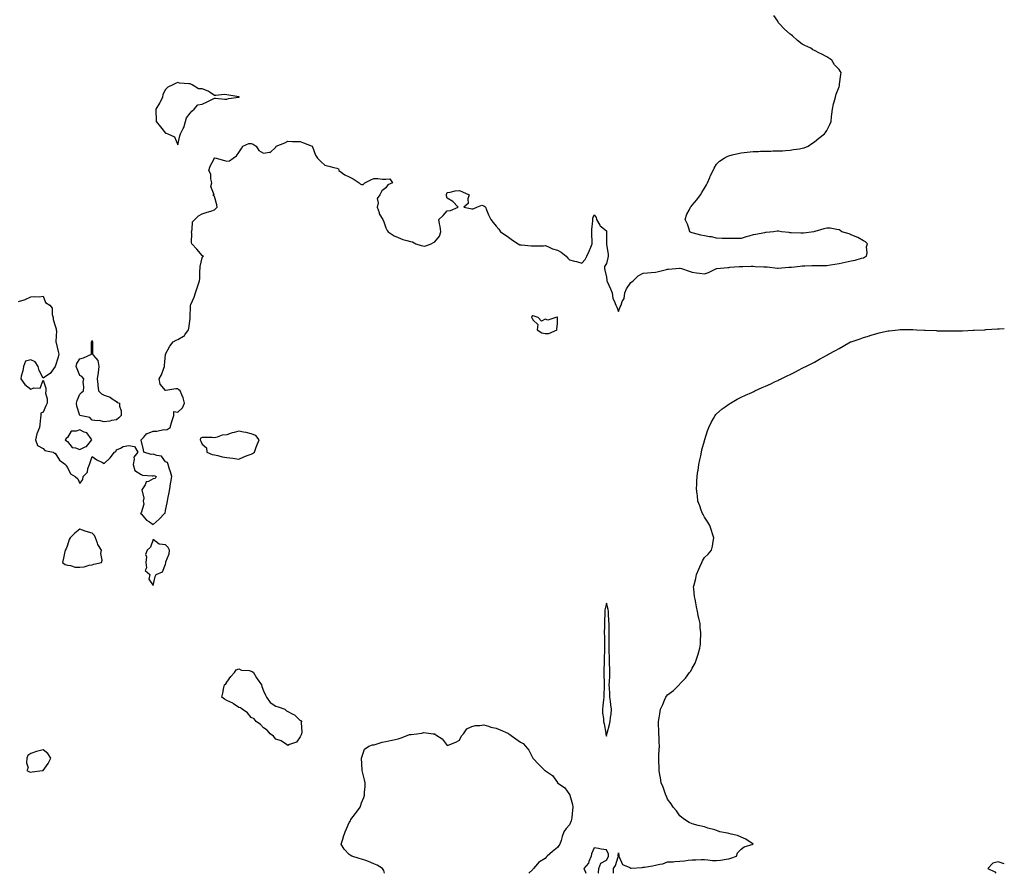
# Model space of a CAD drawing. Units: inches. Extents: x 973763 to 976403, y 7287338 to 7289978.
# Drawn here: x 975599 to 976403, y 7287338 to 7288035 of the extents above; entities that cross this region are included whole.
import ezdxf

# ---------------------------------------------------------------- set-up
doc = ezdxf.new("R2010")
doc.units = ezdxf.units.IN
doc.header["$MEASUREMENT"] = 0
doc.layers.add('Contour_97377287', color=7, linetype='Continuous', true_color=0xc23090)

msp = doc.modelspace()

# ---------------------------------------------------------------- linework, layer by layer
at = {"layer": 'Contour_97377287'}
for points in [[(975598.05, 7287804.82, 3182), (975602.57, 7287806.44, 3182), (975603.31, 7287806.66, 3182), (975608.05, 7287808.69, 3182), (975610.83, 7287809.14, 3182), (975615.01, 7287808.88, 3182), (975618.05, 7287809.23, 3182), (975620.15, 7287804.02, 3182), (975623.66, 7287801.92, 3182), (975625.54, 7287799.41, 3182), (975625.57, 7287794.4, 3182), (975626.31, 7287791.92, 3182), (975626.27, 7287790.14, 3182), (975628.05, 7287785.08, 3182), (975628.74, 7287782.61, 3182), (975628.8, 7287781.92, 3182), (975628.93, 7287781.04, 3182), (975628.45, 7287772.32, 3182), (975628.54, 7287771.92, 3182), (975628.69, 7287771.28, 3182), (975630.33, 7287764.2, 3182), (975630.88, 7287761.92, 3182), (975630.49, 7287759.48, 3182), (975628.07, 7287751.94, 3182), (975628.07, 7287751.92, 3182), (975628.06, 7287751.91, 3182), (975628.05, 7287751.86, 3182), (975623.94, 7287746.03, 3182), (975619.22, 7287743.09, 3182), (975618.05, 7287742.25, 3182), (975614.74, 7287748.61, 3182), (975614.07, 7287751.92, 3182), (975611.7, 7287755.57, 3182), (975608.05, 7287757.43, 3182), (975603.72, 7287756.25, 3182), (975602.09, 7287751.92, 3182), (975601.61, 7287748.36, 3182), (975600.21, 7287744.08, 3182), (975599.81, 7287741.92, 3182), (975603.3, 7287737.17, 3182), (975608.05, 7287733.4, 3182), (975610.55, 7287734.42, 3182), (975615.73, 7287734.24, 3182), (975618.05, 7287740.59, 3182), (975620.25, 7287734.12, 3182), (975620.21, 7287731.92, 3182), (975619.91, 7287730.06, 3182), (975621.5, 7287725.37, 3182), (975621.28, 7287721.92, 3182), (975620.35, 7287719.62, 3182), (975618.05, 7287714.57, 3182), (975616.26, 7287713.71, 3182), (975616.3, 7287711.92, 3182), (975616.07, 7287709.94, 3182), (975615.42, 7287704.55, 3182), (975615.11, 7287701.92, 3182), (975613.01, 7287696.96, 3182), (975613.01, 7287696.88, 3182), (975611.93, 7287691.92, 3182), (975613.43, 7287687.3, 3182), (975618.05, 7287684.78, 3182), (975619.43, 7287683.3, 3182), (975626.23, 7287681.92, 3182), (975627.09, 7287680.96, 3182), (975628.05, 7287681.09, 3182), (975631.53, 7287675.4, 3182), (975636.51, 7287671.92, 3182), (975636.88, 7287670.75, 3182), (975638.05, 7287669.27, 3182), (975640.41, 7287664.28, 3182), (975644.32, 7287661.92, 3182), (975646.39, 7287660.26, 3182), (975648.05, 7287656.34, 3182), (975650.41, 7287659.56, 3182), (975650.76, 7287661.92, 3182), (975654.4, 7287665.57, 3182), (975654.74, 7287668.61, 3182), (975656.02, 7287671.92, 3182), (975656.53, 7287673.44, 3182), (975658.05, 7287678.34, 3182), (975661.88, 7287675.75, 3182), (975666.55, 7287673.42, 3182), (975668.05, 7287672.6, 3182), (975672.8, 7287677.17, 3182), (975676.3, 7287681.92, 3182), (975677.56, 7287682.41, 3182), (975678.05, 7287683.79, 3182), (975681.18, 7287685.05, 3182), (975683.5, 7287686.47, 3182), (975688.05, 7287687.35, 3182), (975692.77, 7287686.64, 3182), (975695.34, 7287681.92, 3182), (975692.08, 7287677.89, 3182), (975692.45, 7287676.32, 3182), (975691.5, 7287671.92, 3182), (975693.06, 7287666.93, 3182), (975698.05, 7287663.76, 3182), (975699.31, 7287663.18, 3182), (975707.26, 7287662.71, 3182), (975708.05, 7287662.51, 3182), (975708.91, 7287662.78, 3182), (975710.54, 7287661.92, 3182), (975709.65, 7287660.32, 3182), (975708.05, 7287660.13, 3182), (975704.2, 7287658.07, 3182), (975702.34, 7287657.63, 3182), (975701.35, 7287655.22, 3182), (975699.17, 7287651.92, 3182), (975698.74, 7287651.23, 3182), (975700.37, 7287644.24, 3182), (975699.92, 7287641.92, 3182), (975700.4, 7287639.57, 3182), (975698.05, 7287632.26, 3182), (975697.81, 7287632.16, 3182), (975697.58, 7287631.92, 3182), (975697.77, 7287631.64, 3182), (975698.05, 7287631.47, 3182), (975702.6, 7287626.47, 3182), (975705.04, 7287624.93, 3182), (975708.05, 7287622.83, 3182), (975712.9, 7287627.07, 3182), (975717.32, 7287631.92, 3182), (975717.75, 7287632.22, 3182), (975718.05, 7287634.29, 3182), (975719.44, 7287640.53, 3182), (975719.65, 7287641.92, 3182), (975720.04, 7287643.91, 3182), (975720.96, 7287649.01, 3182), (975721.54, 7287651.92, 3182), (975722.19, 7287656.06, 3182), (975722.46, 7287657.51, 3182), (975723.12, 7287661.92, 3182), (975722.1, 7287665.97, 3182), (975721.11, 7287668.86, 3182), (975720.22, 7287671.92, 3182), (975719.55, 7287673.42, 3182), (975718.05, 7287673.99, 3182), (975714.89, 7287678.76, 3182), (975710.83, 7287679.14, 3182), (975708.05, 7287680.31, 3182), (975706.24, 7287680.11, 3182), (975700.28, 7287681.92, 3182), (975700.07, 7287683.94, 3182), (975698.25, 7287691.72, 3182), (975698.23, 7287691.92, 3182), (975699.97, 7287693.84, 3182), (975702.78, 7287697.19, 3182), (975703.39, 7287697.26, 3182), (975708.05, 7287699.18, 3182), (975710.96, 7287699.01, 3182), (975716.54, 7287700.41, 3182), (975718.05, 7287700.24, 3182), (975719.5, 7287700.47, 3182), (975721.83, 7287701.92, 3182), (975723.12, 7287706.85, 3182), (975723.21, 7287707.08, 3182), (975724.75, 7287711.92, 3182), (975724.88, 7287715.09, 3182), (975728.05, 7287714.61, 3182), (975731.78, 7287718.19, 3182), (975733.64, 7287721.92, 3182), (975732.46, 7287726.33, 3182), (975731.37, 7287728.6, 3182), (975730.11, 7287731.92, 3182), (975728.88, 7287732.75, 3182), (975728.05, 7287733.52, 3182), (975726.44, 7287733.53, 3182), (975718.41, 7287732.28, 3182), (975718.05, 7287732.28, 3182), (975713.65, 7287737.52, 3182), (975712.93, 7287741.92, 3182), (975714.87, 7287745.1, 3182), (975716.59, 7287750.46, 3182), (975717.2, 7287751.92, 3182), (975717.35, 7287752.62, 3182), (975718.05, 7287761.64, 3182), (975718.08, 7287761.89, 3182), (975718.09, 7287761.92, 3182), (975718.15, 7287762.02, 3182), (975721.63, 7287768.34, 3182), (975724.16, 7287771.92, 3182), (975726.67, 7287773.3, 3182), (975728.05, 7287774.03, 3182), (975732.69, 7287776.56, 3182), (975733.25, 7287776.72, 3182), (975733.74, 7287777.61, 3182), (975736.92, 7287781.92, 3182), (975737.18, 7287782.79, 3182), (975738.05, 7287791.17, 3182), (975738.14, 7287791.83, 3182), (975738.14, 7287792.01, 3182), (975738.37, 7287801.6, 3182), (975738.39, 7287801.92, 3182), (975738.63, 7287802.5, 3182), (975741.51, 7287808.46, 3182), (975742.53, 7287811.92, 3182), (975743.84, 7287816.13, 3182), (975744.81, 7287818.68, 3182), (975745.92, 7287821.92, 3182), (975746.17, 7287823.8, 3182), (975746.15, 7287830.02, 3182), (975746.35, 7287831.92, 3182), (975746.37, 7287833.6, 3182), (975748.05, 7287840.58, 3182), (975748.65, 7287841.32, 3182), (975749.04, 7287841.92, 3182), (975748.45, 7287842.32, 3182), (975748.05, 7287842.45, 3182), (975743.73, 7287847.6, 3182), (975739.55, 7287851.92, 3182), (975739.25, 7287853.12, 3182), (975739.51, 7287860.46, 3182), (975739.29, 7287861.92, 3182), (975739.92, 7287863.79, 3182), (975740.03, 7287869.94, 3182), (975741.9, 7287871.92, 3182), (975745.04, 7287874.93, 3182), (975748.05, 7287876.66, 3182), (975752, 7287877.97, 3182), (975754.95, 7287878.82, 3182), (975758.05, 7287879.8, 3182), (975759.11, 7287880.86, 3182), (975760.33, 7287881.92, 3182), (975760.02, 7287883.89, 3182), (975758.05, 7287890.67, 3182), (975757.44, 7287891.31, 3182), (975756.82, 7287891.92, 3182), (975757.83, 7287892.14, 3182), (975754.99, 7287898.86, 3182), (975755.76, 7287901.92, 3182), (975754.95, 7287905.02, 3182), (975755.06, 7287908.93, 3182), (975753.31, 7287911.92, 3182), (975754.49, 7287915.48, 3182), (975757.64, 7287921.51, 3182), (975757.82, 7287921.92, 3182), (975757.93, 7287922.04, 3182), (975758.05, 7287922.14, 3182), (975758.29, 7287922.16, 3182), (975759.4, 7287921.92, 3182), (975766.15, 7287920.02, 3182), (975768.05, 7287919.43, 3182), (975770.26, 7287919.71, 3182), (975773.41, 7287921.92, 3182), (975776.14, 7287923.83, 3182), (975778.05, 7287926.68, 3182), (975780.16, 7287929.81, 3182), (975781.21, 7287931.92, 3182), (975786, 7287933.97, 3182), (975788.05, 7287933.94, 3182), (975789.59, 7287933.46, 3182), (975792, 7287931.92, 3182), (975794.37, 7287928.24, 3182), (975798.05, 7287926.12, 3182), (975802.93, 7287926.8, 3182), (975803.4, 7287926.57, 3182), (975808.05, 7287930.86, 3182), (975808.35, 7287931.62, 3182), (975808.38, 7287931.92, 3182), (975815.57, 7287934.4, 3182), (975818.05, 7287935.74, 3182), (975821.75, 7287935.62, 3182), (975824.35, 7287935.62, 3182), (975828.05, 7287935.53, 3182), (975830.68, 7287934.55, 3182), (975837.76, 7287931.92, 3182), (975837.83, 7287931.7, 3182), (975838.05, 7287931.35, 3182), (975840.5, 7287924.37, 3182), (975842.08, 7287921.92, 3182), (975845.18, 7287919.05, 3182), (975848.05, 7287916.21, 3182), (975851.47, 7287915.34, 3182), (975855.62, 7287914.35, 3182), (975858.05, 7287913.75, 3182), (975859.31, 7287913.18, 3182), (975859.59, 7287911.92, 3182), (975864.42, 7287908.29, 3182), (975868.05, 7287906.7, 3182), (975871.24, 7287905.11, 3182), (975876.09, 7287901.92, 3182), (975877.1, 7287900.97, 3182), (975878.05, 7287900.43, 3182), (975879.51, 7287900.46, 3182), (975880.77, 7287901.92, 3182), (975885.6, 7287904.37, 3182), (975888.05, 7287905.43, 3182), (975891.46, 7287905.33, 3182), (975895.15, 7287904.82, 3182), (975898.05, 7287904.71, 3182), (975901.33, 7287905.2, 3182), (975903.31, 7287901.92, 3182), (975899.7, 7287900.27, 3182), (975898.05, 7287897.78, 3182), (975894.62, 7287895.35, 3182), (975893.05, 7287891.92, 3182), (975890.8, 7287889.17, 3182), (975891.65, 7287885.52, 3182), (975890.86, 7287881.92, 3182), (975892.42, 7287877.55, 3182), (975892.62, 7287876.49, 3182), (975895.44, 7287871.92, 3182), (975896.23, 7287870.1, 3182), (975898.05, 7287864.97, 3182), (975898.97, 7287862.84, 3182), (975899.89, 7287861.92, 3182), (975904.74, 7287858.61, 3182), (975908.05, 7287857.08, 3182), (975911.84, 7287855.71, 3182), (975915.21, 7287854.76, 3182), (975918.05, 7287853.84, 3182), (975919.74, 7287853.61, 3182), (975922.57, 7287851.92, 3182), (975926.71, 7287850.58, 3182), (975928.05, 7287850.27, 3182), (975929.82, 7287850.15, 3182), (975935.07, 7287851.92, 3182), (975936.85, 7287853.12, 3182), (975938.05, 7287853.73, 3182), (975941.7, 7287858.27, 3182), (975942.75, 7287861.92, 3182), (975942.43, 7287866.3, 3182), (975941.71, 7287868.26, 3182), (975941.23, 7287871.92, 3182), (975944.68, 7287875.29, 3182), (975948.05, 7287878.88, 3182), (975950.71, 7287879.26, 3182), (975957.03, 7287881.92, 3182), (975952.69, 7287886.56, 3182), (975948.05, 7287889.34, 3182), (975947.49, 7287891.36, 3182), (975947.49, 7287891.92, 3182), (975947.55, 7287892.42, 3182), (975948.05, 7287893.94, 3182), (975950.36, 7287894.23, 3182), (975954.65, 7287895.32, 3182), (975958.05, 7287895.63, 3182), (975960.58, 7287894.45, 3182), (975965.96, 7287891.92, 3182), (975964.92, 7287888.79, 3182), (975965.11, 7287884.86, 3182), (975961.77, 7287881.92, 3182), (975967.14, 7287881.01, 3182), (975968.05, 7287880.75, 3182), (975969.22, 7287880.75, 3182), (975972.27, 7287881.92, 3182), (975976.44, 7287883.53, 3182), (975978.05, 7287883.05, 3182), (975978.67, 7287882.54, 3182), (975979.31, 7287881.92, 3182), (975980.23, 7287879.74, 3182), (975981.75, 7287875.62, 3182), (975983.67, 7287871.92, 3182), (975985.66, 7287869.53, 3182), (975988.05, 7287866.34, 3182), (975990.13, 7287864, 3182), (975991.62, 7287861.92, 3182), (975995.44, 7287859.31, 3182), (975998.05, 7287857.46, 3182), (976001.26, 7287855.13, 3182), (976006.1, 7287851.92, 3182), (976007.48, 7287851.35, 3182), (976008.05, 7287851.18, 3182), (976008.83, 7287851.14, 3182), (976016.62, 7287850.49, 3182), (976018.05, 7287850.42, 3182), (976019.52, 7287850.45, 3182), (976026.65, 7287850.52, 3182), (976028.05, 7287850.55, 3182), (976030.2, 7287849.77, 3182), (976034.07, 7287847.94, 3182), (976038.05, 7287846.89, 3182), (976041.26, 7287845.13, 3182), (976045.15, 7287841.92, 3182), (976046.45, 7287840.32, 3182), (976048.05, 7287839.03, 3182), (976052, 7287837.97, 3182), (976053.71, 7287837.58, 3182), (976058.05, 7287836.28, 3182), (976060.64, 7287839.33, 3182), (976062.03, 7287841.92, 3182), (976064.04, 7287845.93, 3182), (976065.41, 7287849.28, 3182), (976066.58, 7287851.92, 3182), (976066.5, 7287853.47, 3182), (976066.31, 7287860.18, 3182), (976066.21, 7287861.92, 3182), (976066.13, 7287863.84, 3182), (976066.97, 7287870.84, 3182), (976066.9, 7287871.92, 3182), (976066.9, 7287873.07, 3182), (976068.05, 7287875.74, 3182), (976069.74, 7287873.61, 3182), (976070.11, 7287871.92, 3182), (976072.68, 7287867.29, 3182), (976072.87, 7287866.74, 3182), (976073.99, 7287865.98, 3182), (976078.05, 7287862.76, 3182), (976078.25, 7287862.12, 3182), (976078.26, 7287861.92, 3182), (976078.27, 7287861.7, 3182), (976078.21, 7287852.08, 3182), (976078.23, 7287851.92, 3182), (976078.22, 7287851.75, 3182), (976079.57, 7287843.44, 3182), (976079.56, 7287841.92, 3182), (976079.27, 7287840.7, 3182), (976078.05, 7287835.89, 3182), (976076.58, 7287833.39, 3182), (976076.53, 7287831.92, 3182), (976076.74, 7287830.61, 3182), (976078.05, 7287824.75, 3182), (976078.41, 7287822.28, 3182), (976078.47, 7287821.92, 3182), (976078.76, 7287821.21, 3182), (976081.51, 7287815.38, 3182), (976082.68, 7287811.92, 3182), (976083.4, 7287807.27, 3182), (976084.43, 7287805.54, 3182), (976085.69, 7287801.92, 3182), (976086.58, 7287800.45, 3182), (976088.05, 7287796.71, 3182), (976089.38, 7287800.59, 3182), (976090.13, 7287801.92, 3182), (976091.06, 7287804.93, 3182), (976092.47, 7287807.5, 3182), (976093.14, 7287811.92, 3182), (976094.56, 7287815.41, 3182), (976098.05, 7287820.33, 3182), (976098.95, 7287821.02, 3182), (976099.81, 7287821.92, 3182), (976103.99, 7287825.98, 3182), (976108.05, 7287827.95, 3182), (976111.62, 7287828.35, 3182), (976114.68, 7287828.55, 3182), (976118.05, 7287828.89, 3182), (976120.6, 7287829.37, 3182), (976127.16, 7287831.03, 3182), (976128.05, 7287831.22, 3182), (976128.73, 7287831.24, 3182), (976134.72, 7287831.92, 3182), (976137.75, 7287832.22, 3182), (976138.05, 7287832.28, 3182), (976138.36, 7287832.23, 3182), (976139.27, 7287831.92, 3182), (976145.77, 7287829.64, 3182), (976148.05, 7287828.84, 3182), (976151.6, 7287828.37, 3182), (976154.12, 7287827.99, 3182), (976158.05, 7287827.49, 3182), (976161.31, 7287828.66, 3182), (976167.88, 7287831.92, 3182), (976167.99, 7287831.98, 3182), (976168.05, 7287832, 3182), (976168.14, 7287832.01, 3182), (976177.25, 7287832.72, 3182), (976178.05, 7287832.83, 3182), (976178.99, 7287832.86, 3182), (976186.55, 7287833.42, 3182), (976188.05, 7287833.47, 3182), (976189.58, 7287833.45, 3182), (976196.26, 7287833.71, 3182), (976198.05, 7287833.69, 3182), (976199.63, 7287833.5, 3182), (976206.61, 7287833.36, 3182), (976208.05, 7287833.21, 3182), (976209.27, 7287833.14, 3182), (976217.76, 7287832.21, 3182), (976218.05, 7287832.2, 3182), (976218.33, 7287832.2, 3182), (976227.09, 7287832.88, 3182), (976228.05, 7287832.89, 3182), (976229.15, 7287833.02, 3182), (976236.17, 7287833.8, 3182), (976238.05, 7287834.05, 3182), (976240.16, 7287834.03, 3182), (976245.71, 7287834.26, 3182), (976248.05, 7287834.23, 3182), (976250.37, 7287834.24, 3182), (976255.6, 7287834.37, 3182), (976258.05, 7287834.38, 3182), (976260.99, 7287834.86, 3182), (976264.57, 7287835.4, 3182), (976268.05, 7287835.97, 3182), (976273.02, 7287836.95, 3182), (976273.11, 7287836.98, 3182), (976278.05, 7287838.09, 3182), (976281.27, 7287838.7, 3182), (976286.48, 7287840.35, 3182), (976288.05, 7287840.72, 3182), (976288.93, 7287841.04, 3182), (976290.42, 7287841.92, 3182), (976290.95, 7287844.82, 3182), (976290.51, 7287849.46, 3182), (976291.41, 7287851.92, 3182), (976289.7, 7287853.57, 3182), (976288.05, 7287854.39, 3182), (976283.29, 7287857.16, 3182), (976282.54, 7287857.43, 3182), (976278.05, 7287859.39, 3182), (976276.21, 7287860.08, 3182), (976270.3, 7287861.92, 3182), (976269.06, 7287862.93, 3182), (976268.05, 7287863.53, 3182), (976266.27, 7287863.7, 3182), (976260.84, 7287864.71, 3182), (976258.05, 7287864.91, 3182), (976255.7, 7287864.27, 3182), (976248.26, 7287862.13, 3182), (976248.05, 7287862.07, 3182), (976247.94, 7287862.03, 3182), (976247.57, 7287861.92, 3182), (976239.13, 7287860.84, 3182), (976238.05, 7287860.65, 3182), (976236.89, 7287860.76, 3182), (976229.02, 7287860.95, 3182), (976228.05, 7287861.04, 3182), (976227.34, 7287861.21, 3182), (976221.05, 7287861.92, 3182), (976218.57, 7287862.44, 3182), (976218.05, 7287862.48, 3182), (976217.54, 7287862.43, 3182), (976214.45, 7287861.92, 3182), (976208.59, 7287861.38, 3182), (976208.05, 7287861.29, 3182), (976207.23, 7287861.1, 3182), (976200.18, 7287859.79, 3182), (976198.05, 7287859.26, 3182), (976194.38, 7287858.25, 3182), (976192.21, 7287857.76, 3182), (976188.05, 7287856.44, 3182), (976183.58, 7287856.39, 3182), (976182.5, 7287856.37, 3182), (976178.05, 7287856.31, 3182), (976173.51, 7287856.46, 3182), (976172.56, 7287856.43, 3182), (976168.05, 7287856.65, 3182), (976163.88, 7287857.75, 3182), (976162.19, 7287857.78, 3182), (976158.05, 7287858.51, 3182), (976155.27, 7287859.14, 3182), (976149.22, 7287860.75, 3182), (976148.05, 7287861.03, 3182), (976147.42, 7287861.29, 3182), (976146.33, 7287861.92, 3182), (976145.25, 7287864.72, 3182), (976144.21, 7287868.08, 3182), (976142.28, 7287871.92, 3182), (976143.82, 7287876.15, 3182), (976145.73, 7287879.6, 3182), (976146.85, 7287881.92, 3182), (976147.38, 7287882.59, 3182), (976148.05, 7287883.52, 3182), (976151.87, 7287888.1, 3182), (976154.82, 7287891.92, 3182), (976156.06, 7287893.91, 3182), (976158.05, 7287897.48, 3182), (976159.73, 7287900.24, 3182), (976160.76, 7287901.92, 3182), (976162.45, 7287906.32, 3182), (976162.74, 7287907.23, 3182), (976165.14, 7287911.92, 3182), (976166.04, 7287913.93, 3182), (976168.05, 7287916.98, 3182), (976170.49, 7287919.48, 3182), (976174.22, 7287921.92, 3182), (976176.63, 7287923.34, 3182), (976178.05, 7287923.92, 3182), (976180.71, 7287924.58, 3182), (976184.36, 7287925.61, 3182), (976188.05, 7287926.46, 3182), (976193.05, 7287926.92, 3182), (976198.05, 7287927.46, 3182), (976202.4, 7287927.57, 3182), (976203.82, 7287927.69, 3182), (976208.05, 7287927.79, 3182), (976212.22, 7287927.75, 3182), (976214.02, 7287927.89, 3182), (976218.05, 7287927.92, 3182), (976221.89, 7287928.08, 3182), (976224.43, 7287928.3, 3182), (976228.05, 7287928.46, 3182), (976230.99, 7287928.98, 3182), (976235.87, 7287929.74, 3182), (976238.05, 7287930.05, 3182), (976239.44, 7287930.53, 3182), (976242.82, 7287931.92, 3182), (976245.93, 7287934.04, 3182), (976248.05, 7287935.25, 3182), (976251.65, 7287938.32, 3182), (976256.05, 7287941.92, 3182), (976256.91, 7287943.06, 3182), (976258.05, 7287944.61, 3182), (976260.43, 7287949.54, 3182), (976261.54, 7287951.92, 3182), (976262, 7287955.87, 3182), (976262.16, 7287957.81, 3182), (976262.62, 7287961.92, 3182), (976263.56, 7287966.41, 3182), (976264.09, 7287967.96, 3182), (976265.08, 7287971.92, 3182), (976265.78, 7287974.19, 3182), (976268.05, 7287980.18, 3182), (976268.42, 7287981.55, 3182), (976268.51, 7287981.92, 3182), (976268.54, 7287982.41, 3182), (976269.62, 7287990.35, 3182), (976269.75, 7287991.92, 3182), (976269.09, 7287992.96, 3182), (976268.05, 7287994.35, 3182), (976264.47, 7287998.34, 3182), (976262.16, 7288001.92, 3182), (976259.83, 7288003.7, 3182), (976258.05, 7288004.81, 3182), (976253.36, 7288007.23, 3182), (976252.11, 7288007.86, 3182), (976248.05, 7288009.91, 3182), (976246.71, 7288010.58, 3182), (976245.06, 7288011.92, 3182), (976240.15, 7288014.02, 3182), (976238.05, 7288015.22, 3182), (976234.22, 7288018.09, 3182), (976230.1, 7288021.92, 3182), (976228.85, 7288022.72, 3182), (976228.05, 7288023.38, 3182), (976223.39, 7288027.26, 3182), (976219.09, 7288031.92, 3182), (976218.71, 7288032.58, 3182), (976218.05, 7288033.92, 3182), (976214.72, 7288038.59, 3182)], [(976083.88, 7287338, 3181), (976083.94, 7287341.92, 3181), (976085.48, 7287344.49, 3181), (976087.68, 7287351.55, 3181), (976087.84, 7287351.92, 3181), (976087.8, 7287352.17, 3181), (976088.05, 7287354.78, 3181), (976088.34, 7287352.21, 3181), (976088.26, 7287351.92, 3181), (976088.63, 7287351.34, 3181), (976091.19, 7287345.06, 3181), (976097.32, 7287342.65, 3181), (976098.05, 7287342.2, 3181), (976098.38, 7287342.25, 3181), (976107.21, 7287342.76, 3181), (976108.05, 7287342.92, 3181), (976109.25, 7287343.12, 3181), (976115.75, 7287344.22, 3181), (976118.05, 7287344.63, 3181), (976121.71, 7287345.58, 3181), (976124.13, 7287345.84, 3181), (976128.05, 7287347.41, 3181), (976132.47, 7287347.5, 3181), (976133.86, 7287347.73, 3181), (976138.05, 7287347.85, 3181), (976141.8, 7287348.17, 3181), (976144.86, 7287348.73, 3181), (976148.05, 7287349.06, 3181), (976151.01, 7287348.96, 3181), (976155.47, 7287349.34, 3181), (976158.05, 7287349.23, 3181), (976160.93, 7287349.04, 3181), (976164.69, 7287348.56, 3181), (976168.05, 7287348.36, 3181), (976171.3, 7287348.67, 3181), (976175.75, 7287349.62, 3181), (976178.05, 7287349.89, 3181), (976179.69, 7287350.28, 3181), (976184.25, 7287351.92, 3181), (976185.25, 7287354.72, 3181), (976188.05, 7287357.58, 3181), (976190.48, 7287359.49, 3181), (976197.88, 7287361.92, 3181), (976192.01, 7287365.88, 3181), (976188.05, 7287367.57, 3181), (976185.09, 7287368.96, 3181), (976180.06, 7287369.91, 3181), (976178.05, 7287370.56, 3181), (976176.91, 7287370.78, 3181), (976170.64, 7287371.92, 3181), (976168.76, 7287372.63, 3181), (976168.05, 7287372.92, 3181), (976166.58, 7287373.39, 3181), (976161.01, 7287374.88, 3181), (976158.05, 7287375.95, 3181), (976153.05, 7287376.92, 3181), (976148.05, 7287378.31, 3181), (976145.59, 7287379.46, 3181), (976141.98, 7287381.92, 3181), (976139.77, 7287383.64, 3181), (976138.05, 7287384.85, 3181), (976135.2, 7287389.07, 3181), (976132.58, 7287391.92, 3181), (976130.91, 7287394.78, 3181), (976128.05, 7287398.48, 3181), (976127.09, 7287400.96, 3181), (976126.57, 7287401.92, 3181), (976125.66, 7287404.31, 3181), (976124.47, 7287408.34, 3181), (976122.76, 7287411.92, 3181), (976122.17, 7287416.04, 3181), (976121.68, 7287418.29, 3181), (976121.13, 7287421.92, 3181), (976121.13, 7287425, 3181), (976121.01, 7287428.96, 3181), (976120.95, 7287431.92, 3181), (976121.01, 7287434.88, 3181), (976121.26, 7287438.71, 3181), (976121.42, 7287441.92, 3181), (976121.26, 7287445.13, 3181), (976121.13, 7287448.84, 3181), (976121.01, 7287451.92, 3181), (976120.91, 7287454.78, 3181), (976120.75, 7287459.22, 3181), (976120.64, 7287461.92, 3181), (976121.17, 7287465.04, 3181), (976121.63, 7287468.34, 3181), (976122.22, 7287471.92, 3181), (976124.1, 7287475.87, 3181), (976125.55, 7287479.42, 3181), (976126.6, 7287481.92, 3181), (976127.28, 7287482.69, 3181), (976128.05, 7287483.82, 3181), (976132.78, 7287487.19, 3181), (976137.37, 7287491.92, 3181), (976137.74, 7287492.23, 3181), (976138.05, 7287492.63, 3181), (976142.69, 7287497.28, 3181), (976145.98, 7287501.92, 3181), (976146.89, 7287503.08, 3181), (976148.05, 7287505.39, 3181), (976150.44, 7287509.53, 3181), (976151.46, 7287511.92, 3181), (976153.05, 7287516.92, 3181), (976154.41, 7287521.92, 3181), (976154.84, 7287525.13, 3181), (976154.92, 7287528.8, 3181), (976155.31, 7287531.92, 3181), (976155.19, 7287534.78, 3181), (976154.72, 7287538.59, 3181), (976154.56, 7287541.92, 3181), (976153.57, 7287546.4, 3181), (976153.35, 7287547.22, 3181), (976152.45, 7287551.92, 3181), (976151.62, 7287555.49, 3181), (976151.12, 7287558.85, 3181), (976150.48, 7287561.92, 3181), (976150.13, 7287564, 3181), (976149.53, 7287570.44, 3181), (976149.33, 7287571.92, 3181), (976149.66, 7287573.53, 3181), (976151.11, 7287578.86, 3181), (976151.65, 7287581.92, 3181), (976153.67, 7287586.3, 3181), (976154.5, 7287588.37, 3181), (976156, 7287591.92, 3181), (976156.67, 7287593.3, 3181), (976158.05, 7287595.97, 3181), (976161.29, 7287598.68, 3181), (976163.82, 7287601.92, 3181), (976164.73, 7287605.24, 3181), (976165.21, 7287609.08, 3181), (976165.78, 7287611.92, 3181), (976164.77, 7287615.2, 3181), (976163.97, 7287617.84, 3181), (976162.65, 7287621.92, 3181), (976160.89, 7287624.76, 3181), (976158.05, 7287628.86, 3181), (976157.01, 7287630.88, 3181), (976156.46, 7287631.92, 3181), (976155.55, 7287634.42, 3181), (976154.28, 7287638.15, 3181), (976152.84, 7287641.92, 3181), (976152.4, 7287646.27, 3181), (976152.16, 7287647.81, 3181), (976151.72, 7287651.92, 3181), (976151.93, 7287655.8, 3181), (976151.89, 7287658.08, 3181), (976152.07, 7287661.92, 3181), (976152.86, 7287666.73, 3181), (976152.91, 7287667.06, 3181), (976153.68, 7287671.92, 3181), (976154.38, 7287675.59, 3181), (976155.08, 7287678.95, 3181), (976155.66, 7287681.92, 3181), (976156.11, 7287683.86, 3181), (976158.05, 7287691.09, 3181), (976158.26, 7287691.71, 3181), (976158.34, 7287691.92, 3181), (976158.51, 7287692.38, 3181), (976160.7, 7287699.27, 3181), (976161.74, 7287701.92, 3181), (976163.72, 7287706.25, 3181), (976165.66, 7287709.53, 3181), (976166.98, 7287711.92, 3181), (976167.41, 7287712.56, 3181), (976168.05, 7287713.33, 3181), (976172.7, 7287717.27, 3181), (976174.97, 7287718.84, 3181), (976178.05, 7287721.05, 3181), (976178.58, 7287721.39, 3181), (976179.39, 7287721.92, 3181), (976184.88, 7287725.09, 3181), (976188.05, 7287726.73, 3181), (976191.59, 7287728.38, 3181), (976196.89, 7287730.76, 3181), (976198.05, 7287731.3, 3181), (976198.48, 7287731.49, 3181), (976199.4, 7287731.92, 3181), (976205.37, 7287734.6, 3181), (976208.05, 7287735.84, 3181), (976212.22, 7287737.75, 3181), (976215.38, 7287739.25, 3181), (976218.05, 7287740.51, 3181), (976218.97, 7287741, 3181), (976220.72, 7287741.92, 3181), (976225.69, 7287744.28, 3181), (976228.05, 7287745.39, 3181), (976232.42, 7287747.55, 3181), (976234.98, 7287748.85, 3181), (976238.05, 7287750.4, 3181), (976239.05, 7287750.92, 3181), (976240.97, 7287751.92, 3181), (976245.75, 7287754.22, 3181), (976248.05, 7287755.41, 3181), (976252.22, 7287757.75, 3181), (976256.19, 7287760.06, 3181), (976258.05, 7287761.12, 3181), (976258.56, 7287761.41, 3181), (976259.4, 7287761.92, 3181), (976265.03, 7287764.94, 3181), (976268.05, 7287766.59, 3181), (976271.5, 7287768.47, 3181), (976277.53, 7287771.92, 3181), (976277.9, 7287772.07, 3181), (976285.4, 7287774.57, 3181), (976288.05, 7287775.5, 3181), (976292.93, 7287777.04, 3181), (976293.27, 7287777.14, 3181), (976298.05, 7287778.64, 3181), (976300.7, 7287779.27, 3181), (976306.77, 7287780.64, 3181), (976308.05, 7287780.93, 3181), (976308.92, 7287781.05, 3181), (976316.38, 7287781.92, 3181), (976317.91, 7287782.06, 3181), (976318.05, 7287782.07, 3181), (976327.9, 7287782.07, 3181), (976328.05, 7287782.06, 3181), (976328.18, 7287782.05, 3181), (976331.38, 7287781.92, 3181), (976337.72, 7287781.59, 3181), (976338.05, 7287781.58, 3181), (976338.4, 7287781.57, 3181), (976347.26, 7287781.13, 3181), (976348.05, 7287781.12, 3181), (976348.86, 7287781.11, 3181), (976357.07, 7287780.94, 3181), (976358.05, 7287780.92, 3181), (976359.05, 7287780.92, 3181), (976367.18, 7287781.05, 3181), (976368.05, 7287781.05, 3181), (976368.91, 7287781.06, 3181), (976377.6, 7287781.47, 3181), (976378.05, 7287781.48, 3181), (976378.48, 7287781.49, 3181), (976387.14, 7287781.92, 3181), (976388.02, 7287781.95, 3181), (976388.05, 7287781.95, 3181), (976388.09, 7287781.96, 3181), (976397.43, 7287782.54, 3181), (976398.05, 7287782.57, 3181), (976398.74, 7287782.61, 3181), (976403, 7287782.89, 3181)], [(975896.87, 7287338, 3181), (975896.33, 7287340.2, 3181), (975895.1, 7287341.92, 3181), (975890.81, 7287344.68, 3181), (975888.05, 7287345.71, 3181), (975883.82, 7287347.69, 3181), (975881.61, 7287348.36, 3181), (975878.05, 7287349.68, 3181), (975876.21, 7287350.08, 3181), (975870.13, 7287351.92, 3181), (975868.91, 7287352.78, 3181), (975868.05, 7287353.49, 3181), (975863.88, 7287357.75, 3181), (975861.36, 7287361.92, 3181), (975863.17, 7287366.8, 3181), (975863.24, 7287367.11, 3181), (975864.67, 7287371.92, 3181), (975865.75, 7287374.22, 3181), (975868.05, 7287379.38, 3181), (975869, 7287380.97, 3181), (975869.43, 7287381.92, 3181), (975873.25, 7287386.72, 3181), (975874.09, 7287387.96, 3181), (975876.89, 7287391.92, 3181), (975877.16, 7287392.81, 3181), (975878.05, 7287395.43, 3181), (975879.97, 7287400, 3181), (975880.42, 7287401.92, 3181), (975880.45, 7287404.32, 3181), (975881.09, 7287408.88, 3181), (975881.11, 7287411.92, 3181), (975880.42, 7287414.29, 3181), (975879, 7287420.97, 3181), (975878.76, 7287421.92, 3181), (975878.75, 7287422.62, 3181), (975878.05, 7287431.92, 3181), (975880.5, 7287439.47, 3181), (975883.99, 7287441.92, 3181), (975887.05, 7287442.92, 3181), (975888.05, 7287442.89, 3181), (975889.31, 7287443.18, 3181), (975894.95, 7287445.02, 3181), (975898.05, 7287445.55, 3181), (975902.85, 7287446.72, 3181), (975903.17, 7287446.8, 3181), (975908.05, 7287447.88, 3181), (975911.2, 7287448.77, 3181), (975917.35, 7287451.22, 3181), (975918.05, 7287451.45, 3181), (975918.54, 7287451.43, 3181), (975923.14, 7287451.92, 3181), (975927.46, 7287452.51, 3181), (975928.05, 7287452.72, 3181), (975929.03, 7287452.9, 3181), (975936.49, 7287451.92, 3181), (975937.92, 7287451.79, 3181), (975938.05, 7287451.72, 3181), (975938.78, 7287451.19, 3181), (975943.92, 7287447.79, 3181), (975948.05, 7287442.4, 3181), (975948.9, 7287442.77, 3181), (975955, 7287444.97, 3181), (975958.05, 7287446.73, 3181), (975959.83, 7287450.14, 3181), (975961.49, 7287451.92, 3181), (975964.05, 7287455.92, 3181), (975968.05, 7287457.85, 3181), (975971.2, 7287458.77, 3181), (975974.7, 7287458.57, 3181), (975978.05, 7287459.14, 3181), (975981.89, 7287458.08, 3181), (975983.57, 7287457.44, 3181), (975988.05, 7287456.52, 3181), (975991.34, 7287455.21, 3181), (975997.61, 7287452.36, 3181), (975998.05, 7287452.17, 3181), (975998.22, 7287452.09, 3181), (975998.45, 7287451.92, 3181), (976004.03, 7287447.9, 3181), (976008.05, 7287445.08, 3181), (976010.15, 7287444.02, 3181), (976012.03, 7287441.92, 3181), (976014.65, 7287438.52, 3181), (976018.05, 7287431.92, 3181), (976022.87, 7287426.74, 3181), (976027.92, 7287421.92, 3181), (976028, 7287421.87, 3181), (976028.05, 7287421.85, 3181), (976028.3, 7287421.67, 3181), (976034.04, 7287417.91, 3181), (976038.05, 7287412.14, 3181), (976038.14, 7287412.01, 3181), (976038.24, 7287411.92, 3181), (976044.03, 7287407.9, 3181), (976048.05, 7287402.29, 3181), (976048.15, 7287402.02, 3181), (976048.19, 7287401.92, 3181), (976048.22, 7287401.75, 3181), (976050.39, 7287394.26, 3181), (976050.71, 7287391.92, 3181), (976050.51, 7287389.46, 3181), (976049.73, 7287383.6, 3181), (976049.58, 7287381.92, 3181), (976049.22, 7287380.75, 3181), (976048.05, 7287377.61, 3181), (976045.35, 7287374.62, 3181), (976043.18, 7287371.92, 3181), (976041.83, 7287368.14, 3181), (976041.04, 7287364.91, 3181), (976040.15, 7287361.92, 3181), (976039.35, 7287360.62, 3181), (976038.05, 7287358.94, 3181), (976034.06, 7287355.91, 3181), (976029.75, 7287351.92, 3181), (976028.85, 7287351.12, 3181), (976028.05, 7287350.09, 3181), (976023.51, 7287347.38, 3181), (976022.87, 7287347.1, 3181), (976021.74, 7287345.61, 3181), (976018.65, 7287341.92, 3181), (976018.29, 7287341.68, 3181), (976018.05, 7287341.23, 3181), (976014.66, 7287338, 3181)], [(976071.45, 7287338, 3182), (976071.6, 7287338.37, 3182), (976071.86, 7287341.92, 3182), (976073.59, 7287346.38, 3182), (976078.05, 7287348.7, 3182), (976079.35, 7287350.62, 3182), (976079.89, 7287351.92, 3182), (976079.67, 7287353.54, 3182), (976078.05, 7287357.23, 3182), (976073.73, 7287357.6, 3182), (976071.66, 7287358.31, 3182), (976068.05, 7287358.8, 3182), (976066, 7287353.97, 3182), (976065.6, 7287351.92, 3182), (976063.85, 7287347.72, 3182), (976063.58, 7287346.39, 3182), (976059.57, 7287341.92, 3182), (976061, 7287338.97, 3182), (976061.32, 7287338, 3182)], [(976403, 7287345.67, 3181), (976402.11, 7287345.98, 3181), (976398.05, 7287347.32, 3181), (976393.56, 7287346.41, 3181), (976389.44, 7287341.92, 3181), (976395.29, 7287339.16, 3181), (976396.05, 7287338, 3181)]]:
    msp.add_polyline3d(points, dxfattribs=at)
for points in [[(975728.05, 7287932.84, 3183), (975729.65, 7287940.32, 3183), (975730.31, 7287941.92, 3183), (975732.41, 7287946.28, 3183), (975732.88, 7287947.09, 3183), (975734.48, 7287951.92, 3183), (975735.05, 7287954.92, 3183), (975738.05, 7287958.79, 3183), (975739.51, 7287960.46, 3183), (975741.37, 7287961.92, 3183), (975744.47, 7287965.5, 3183), (975748.05, 7287966.21, 3183), (975752.07, 7287967.9, 3183), (975756.38, 7287970.25, 3183), (975758.05, 7287971.09, 3183), (975758.94, 7287971.03, 3183), (975766.43, 7287970.3, 3183), (975768.05, 7287970.2, 3183), (975769.38, 7287970.59, 3183), (975778.01, 7287971.88, 3183), (975778.05, 7287971.89, 3183), (975778.07, 7287971.9, 3183), (975778.22, 7287971.92, 3183), (975778.08, 7287971.95, 3183), (975778.05, 7287971.96, 3183), (975778, 7287971.97, 3183), (975769.65, 7287973.52, 3183), (975768.05, 7287973.72, 3183), (975766.07, 7287973.9, 3183), (975759.2, 7287973.07, 3183), (975758.05, 7287973.24, 3183), (975754.48, 7287975.49, 3183), (975752.82, 7287976.69, 3183), (975748.05, 7287978.54, 3183), (975744.86, 7287978.73, 3183), (975739.76, 7287981.92, 3183), (975738.6, 7287982.47, 3183), (975738.05, 7287982.59, 3183), (975737.19, 7287982.78, 3183), (975729.42, 7287983.29, 3183), (975728.05, 7287983.73, 3183), (975726.67, 7287983.3, 3183), (975724.04, 7287981.92, 3183), (975720.04, 7287979.93, 3183), (975718.05, 7287978.15, 3183), (975715.87, 7287974.1, 3183), (975715.68, 7287971.92, 3183), (975713.42, 7287967.29, 3183), (975713.2, 7287966.77, 3183), (975710.24, 7287961.92, 3183), (975710.18, 7287959.79, 3183), (975710.34, 7287954.21, 3183), (975710.29, 7287951.92, 3183), (975713.83, 7287947.7, 3183), (975718.05, 7287942.43, 3183), (975718.48, 7287942.35, 3183), (975719.81, 7287941.92, 3183), (975725.51, 7287939.38, 3183)], [(976028.05, 7287778.76, 3182), (976031.19, 7287778.78, 3182), (976037.83, 7287781.92, 3182), (976037.56, 7287782.41, 3182), (976038.05, 7287786.92, 3182), (976038.22, 7287791.75, 3182), (976038.17, 7287791.92, 3182), (976038.14, 7287792.01, 3182), (976038.05, 7287792.08, 3182), (976037.89, 7287792.08, 3182), (976036.78, 7287791.92, 3182), (976030.19, 7287789.78, 3182), (976028.05, 7287790.55, 3182), (976025.12, 7287788.99, 3182), (976022.46, 7287791.92, 3182), (976019.03, 7287792.9, 3182), (976018.05, 7287793.32, 3182), (976017.29, 7287792.68, 3182), (976017.04, 7287791.92, 3182), (976017.37, 7287791.24, 3182), (976018.05, 7287789.98, 3182), (976022.16, 7287786.03, 3182), (976021.47, 7287781.92, 3182), (976025.4, 7287779.27, 3182)], [(975678.05, 7287708.38, 3182), (975673.84, 7287707.71, 3182), (975672.63, 7287707.34, 3182), (975668.05, 7287706.81, 3182), (975663.87, 7287707.74, 3182), (975662.39, 7287707.58, 3182), (975658.05, 7287708.15, 3182), (975656.27, 7287710.14, 3182), (975648.1, 7287711.92, 3182), (975648.08, 7287711.95, 3182), (975648.05, 7287711.98, 3182), (975645.64, 7287719.51, 3182), (975645.37, 7287721.92, 3182), (975645.78, 7287724.19, 3182), (975648.05, 7287729.34, 3182), (975649.45, 7287730.52, 3182), (975651.09, 7287731.92, 3182), (975651.37, 7287735.24, 3182), (975650.88, 7287739.09, 3182), (975651.24, 7287741.92, 3182), (975649.72, 7287743.59, 3182), (975648.05, 7287744.5, 3182), (975646, 7287749.87, 3182), (975645.13, 7287751.92, 3182), (975645.66, 7287754.31, 3182), (975648.05, 7287758.05, 3182), (975650.98, 7287758.99, 3182), (975657.66, 7287761.92, 3182), (975657.67, 7287762.3, 3182), (975657.55, 7287771.42, 3182), (975657.56, 7287771.92, 3182), (975657.84, 7287772.13, 3182), (975658.05, 7287773.06, 3182), (975658.37, 7287772.24, 3182), (975658.28, 7287771.92, 3182), (975658.36, 7287771.61, 3182), (975658.29, 7287762.16, 3182), (975658.42, 7287761.92, 3182), (975659.25, 7287760.72, 3182), (975662.78, 7287756.65, 3182), (975663.67, 7287751.92, 3182), (975663.13, 7287747, 3182), (975663.14, 7287746.83, 3182), (975662.35, 7287741.92, 3182), (975662.78, 7287737.19, 3182), (975662.88, 7287736.75, 3182), (975663.21, 7287731.92, 3182), (975665.77, 7287729.64, 3182), (975668.05, 7287728.43, 3182), (975672.83, 7287726.7, 3182), (975674.59, 7287725.38, 3182), (975678.05, 7287723.16, 3182), (975678.6, 7287722.47, 3182), (975680.34, 7287721.92, 3182), (975680.55, 7287719.42, 3182), (975681.72, 7287715.59, 3182), (975681.94, 7287711.92, 3182), (975680.02, 7287709.95, 3182)], [(975648.05, 7287684.05, 3183), (975652.34, 7287686.21, 3183), (975653.44, 7287686.53, 3183), (975656.83, 7287690.7, 3183), (975657.9, 7287691.92, 3183), (975657.23, 7287692.74, 3183), (975653.72, 7287697.59, 3183), (975651.75, 7287698.22, 3183), (975648.05, 7287700.17, 3183), (975645.19, 7287699.06, 3183), (975640.9, 7287699.07, 3183), (975638.05, 7287694.02, 3183), (975636.96, 7287693.01, 3183), (975636.17, 7287691.92, 3183), (975637.2, 7287691.07, 3183), (975638.05, 7287690.51, 3183), (975641.83, 7287685.7, 3183), (975644.51, 7287685.46, 3183)], [(975788.05, 7287680.37, 3182), (975789.09, 7287680.88, 3182), (975790.6, 7287681.92, 3182), (975792.12, 7287685.99, 3182), (975792.57, 7287687.4, 3182), (975794.58, 7287691.92, 3182), (975791.74, 7287695.61, 3182), (975788.05, 7287696.98, 3182), (975784.02, 7287697.89, 3182), (975781.72, 7287698.25, 3182), (975778.05, 7287698.99, 3182), (975774.03, 7287697.9, 3182), (975772.38, 7287697.59, 3182), (975768.05, 7287696.09, 3182), (975764.29, 7287695.68, 3182), (975760.2, 7287694.07, 3182), (975758.05, 7287693.67, 3182), (975756.21, 7287693.76, 3182), (975749.92, 7287693.79, 3182), (975748.05, 7287693.89, 3182), (975746.64, 7287693.33, 3182), (975746.24, 7287691.92, 3182), (975746.89, 7287690.76, 3182), (975748.05, 7287688.4, 3182), (975751.58, 7287685.45, 3182), (975751.9, 7287681.92, 3182), (975756.23, 7287680.1, 3182), (975758.05, 7287679.71, 3182), (975760.88, 7287679.09, 3182), (975764.24, 7287678.11, 3182), (975768.05, 7287677.42, 3182), (975773.04, 7287676.91, 3182), (975773.07, 7287676.9, 3182), (975778.05, 7287676.31, 3182), (975781.88, 7287678.09, 3182), (975785.48, 7287679.35, 3182)], [(975658.05, 7287589.97, 3182), (975659.57, 7287590.4, 3182), (975665.81, 7287591.92, 3182), (975666.18, 7287593.79, 3182), (975665.34, 7287599.21, 3182), (975665.64, 7287601.92, 3182), (975662.7, 7287606.57, 3182), (975662.49, 7287607.48, 3182), (975660.79, 7287611.92, 3182), (975660.06, 7287613.93, 3182), (975658.05, 7287615.66, 3182), (975653.29, 7287617.16, 3182), (975652.49, 7287617.48, 3182), (975648.05, 7287619.04, 3182), (975644.12, 7287615.85, 3182), (975640.21, 7287611.92, 3182), (975639.46, 7287610.51, 3182), (975638.05, 7287606, 3182), (975637.01, 7287602.96, 3182), (975636.23, 7287601.92, 3182), (975635.64, 7287599.51, 3182), (975634.63, 7287595.34, 3182), (975633.79, 7287591.92, 3182), (975636.23, 7287590.1, 3182), (975638.05, 7287589.55, 3182), (975640.49, 7287589.48, 3182), (975644.2, 7287588.07, 3182), (975648.05, 7287588.01, 3182), (975651.59, 7287588.38, 3182), (975655.76, 7287589.63, 3182)], [(975708.05, 7287573.15, 3182), (975709.48, 7287580.49, 3182), (975710.5, 7287581.92, 3182), (975715.72, 7287584.25, 3182), (975718.05, 7287590.54, 3182), (975718.3, 7287591.67, 3182), (975718.36, 7287591.92, 3182), (975718.43, 7287592.3, 3182), (975721.09, 7287598.88, 3182), (975721.43, 7287601.92, 3182), (975720.32, 7287604.19, 3182), (975718.05, 7287606.15, 3182), (975713.1, 7287606.87, 3182), (975712.93, 7287606.8, 3182), (975708.05, 7287610.55, 3182), (975705.67, 7287604.3, 3182), (975703.1, 7287601.92, 3182), (975701.68, 7287598.29, 3182), (975702.45, 7287596.32, 3182), (975701.98, 7287591.92, 3182), (975702.58, 7287587.39, 3182), (975701.54, 7287585.41, 3182), (975705.12, 7287581.92, 3182), (975704.31, 7287578.18, 3182)], [(976078.05, 7287449.99, 3182), (976078.44, 7287451.53, 3182), (976078.49, 7287451.92, 3182), (976078.67, 7287452.54, 3182), (976080.47, 7287459.5, 3182), (976081.22, 7287461.92, 3182), (976081.48, 7287465.35, 3182), (976081.98, 7287467.99, 3182), (976082.2, 7287471.92, 3182), (976081.78, 7287475.65, 3182), (976081.29, 7287478.68, 3182), (976080.89, 7287481.92, 3182), (976080.82, 7287484.69, 3182), (976080.52, 7287489.45, 3182), (976080.45, 7287491.92, 3182), (976080.58, 7287494.45, 3182), (976080.74, 7287499.23, 3182), (976080.88, 7287501.92, 3182), (976080.83, 7287504.7, 3182), (976080.61, 7287509.36, 3182), (976080.56, 7287511.92, 3182), (976080.47, 7287514.34, 3182), (976080.4, 7287519.57, 3182), (976080.32, 7287521.92, 3182), (976080.35, 7287524.22, 3182), (976080.28, 7287529.69, 3182), (976080.32, 7287531.92, 3182), (976080.29, 7287534.16, 3182), (976080.23, 7287539.74, 3182), (976080.2, 7287541.92, 3182), (976080.09, 7287543.96, 3182), (976079.77, 7287550.2, 3182), (976079.68, 7287551.92, 3182), (976079.48, 7287553.35, 3182), (976078.05, 7287558.58, 3182), (976076.8, 7287553.17, 3182), (976076.69, 7287551.92, 3182), (976076.69, 7287550.56, 3182), (976076.4, 7287543.57, 3182), (976076.4, 7287541.92, 3182), (976076.44, 7287540.31, 3182), (976076.38, 7287533.59, 3182), (976076.42, 7287531.92, 3182), (976076.46, 7287530.33, 3182), (976076.39, 7287523.58, 3182), (976076.44, 7287521.92, 3182), (976076.41, 7287520.28, 3182), (976076.35, 7287513.62, 3182), (976076.31, 7287511.92, 3182), (976076.3, 7287510.17, 3182), (976076.09, 7287503.88, 3182), (976076.08, 7287501.92, 3182), (976076.11, 7287499.98, 3182), (976076.25, 7287493.72, 3182), (976076.28, 7287491.92, 3182), (976076.23, 7287490.1, 3182), (976075.94, 7287484.03, 3182), (976075.89, 7287481.92, 3182), (976075.66, 7287479.53, 3182), (976075.08, 7287474.89, 3182), (976074.81, 7287471.92, 3182), (976074.98, 7287468.85, 3182), (976075.63, 7287464.34, 3182), (976075.79, 7287461.92, 3182), (976076.17, 7287460.04, 3182), (976077.64, 7287452.33, 3182), (976077.72, 7287451.92, 3182), (976077.73, 7287451.6, 3182)], [(975828.05, 7287449.35, 3181), (975824.95, 7287445.02, 3181), (975819.24, 7287443.11, 3181), (975818.05, 7287442.49, 3181), (975816.73, 7287443.24, 3181), (975812.39, 7287446.26, 3181), (975808.05, 7287447.67, 3181), (975806.13, 7287450, 3181), (975803.52, 7287451.92, 3181), (975801.09, 7287454.96, 3181), (975798.05, 7287456.69, 3181), (975795.61, 7287459.48, 3181), (975792.05, 7287461.92, 3181), (975790.39, 7287464.26, 3181), (975788.05, 7287465.33, 3181), (975785.07, 7287468.94, 3181), (975780.52, 7287471.92, 3181), (975779.23, 7287473.1, 3181), (975778.05, 7287473.47, 3181), (975773.53, 7287476.44, 3181), (975772.97, 7287476.84, 3181), (975768.05, 7287479.15, 3181), (975766.2, 7287480.07, 3181), (975764, 7287481.92, 3181), (975764.83, 7287485.14, 3181), (975765.78, 7287489.65, 3181), (975766.32, 7287491.92, 3181), (975767.24, 7287492.73, 3181), (975768.05, 7287493.96, 3181), (975771.38, 7287498.59, 3181), (975774.32, 7287501.92, 3181), (975775.68, 7287504.29, 3181), (975778.05, 7287504.94, 3181), (975780.15, 7287504.02, 3181), (975786.37, 7287503.6, 3181), (975788.05, 7287503.17, 3181), (975788.82, 7287502.69, 3181), (975789.96, 7287501.92, 3181), (975792.42, 7287497.55, 3181), (975792.84, 7287496.71, 3181), (975796.42, 7287491.92, 3181), (975796.59, 7287490.46, 3181), (975798.05, 7287487.13, 3181), (975799.58, 7287483.45, 3181), (975800.46, 7287481.92, 3181), (975803.62, 7287477.49, 3181), (975808.05, 7287474.52, 3181), (975810, 7287473.87, 3181), (975815.38, 7287471.92, 3181), (975816.86, 7287470.73, 3181), (975818.05, 7287470.08, 3181), (975822.05, 7287467.92, 3181), (975823.5, 7287467.37, 3181), (975828.05, 7287462.81, 3181), (975828.86, 7287462.73, 3181), (975829.13, 7287461.92, 3181), (975828.81, 7287461.16, 3181), (975829.27, 7287453.14, 3181), (975829.04, 7287451.92, 3181), (975828.82, 7287451.15, 3181)], [(975608.05, 7287420.61, 3182), (975609.16, 7287420.81, 3182), (975617.57, 7287421.92, 3182), (975617.96, 7287422.01, 3182), (975618.05, 7287422, 3182), (975622.34, 7287427.63, 3182), (975624.52, 7287431.92, 3182), (975621.94, 7287435.81, 3182), (975618.05, 7287438.92, 3182), (975613.81, 7287437.68, 3182), (975612.59, 7287437.38, 3182), (975608.05, 7287435.87, 3182), (975605.75, 7287434.22, 3182), (975604.9, 7287431.92, 3182), (975604.43, 7287428.3, 3182), (975605.8, 7287424.17, 3182), (975604.88, 7287421.92, 3182), (975606.89, 7287420.76, 3182)]]:
    msp.add_polyline3d(points, close=True, dxfattribs=at)

doc.saveas('drawing.dxf')
